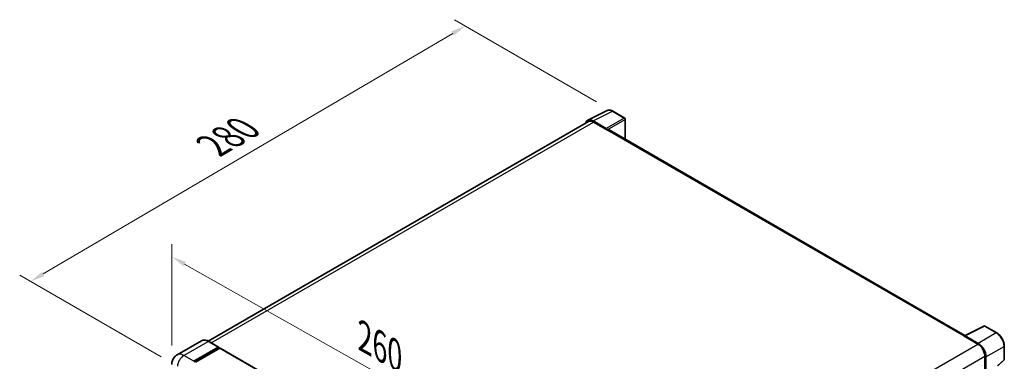
# Model space of a CAD drawing. Units: millimetres. Extents: x 87 to 9932, y 48 to 1734.
# Drawn here: x 1138 to 1676, y 670 to 856 of the extents above; entities that cross this region are included whole.
import ezdxf

# ---------------------------------------------------------------- set-up
doc = ezdxf.new("R2010")
doc.units = ezdxf.units.MM
doc.header["$LTSCALE"] = 6
doc.layers.get('Defpoints').update_dxf_attribs({"lineweight": 25})
for name, color, linetype, lineweight in [('Dimension (ISO)', 7, 'Continuous', 18), ('Dimension (ISO) @ 1', 7, 'Continuous', 18), ('Visible (ISO)', 7, 'Continuous', 35), ('Visible Narrow (ISO)', 7, 'Continuous', 25)]:
    doc.layers.add(name, color=color, linetype=linetype, lineweight=lineweight)
doc.styles.add('Note Text (TK)', font='txt')
doc.dimstyles.new('Default - Method 1b (TK)', dxfattribs={"dimscale": 6, "dimtxt": 2.5, "dimasz": 2.5, "dimexe": 1, "dimexo": 1.5, "dimgap": 1, "dimtad": 1, "dimtoh": 1, "dimrnd": 1e-08, "dimdsep": 46, "dimtxsty": 'Note Text (TK)', "dimcen": 0.09, "dimdle": 5, "dimclrd": 100, "dimclre": 100, "dimclrt": 7, "dimadec": 1, "dimazin": 1, "dimtfac": 1, "dimtmove": 0, "dimatfit": 3, "dimfxl": 1, "dimtolj": 1, "dimlwd": -1, "dimlwe": -1, "dimarcsym": 0})

# ---------------------------------------------------------------- blocks, each defined once
blk = doc.blocks.new('*D291')
at = {"layer": 'Defpoints', "color": 0}
for p in [(1220.86, 668.04), (1442.88, 601.41), (1442.88, 542.63)]:
    blk.add_point(p, dxfattribs=at)
at = {"layer": 'Dimension (ISO)', "color": 100}
for p, q in [((1220.86, 678.38), (1220.86, 733.72)), ((1227.82, 722.89), (1435.91, 605.35)), ((1442.88, 552.96), (1442.88, 608.31))]:
    blk.add_line(p, q, dxfattribs=at)
for points in [[(1228.48, 724.06), (1227.17, 721.73), (1220.86, 726.83)], [(1436.57, 606.51), (1435.26, 604.19), (1442.88, 601.41)]]:
    blk.add_solid(points, dxfattribs=at)
at = {"layer": 'Dimension (ISO)', "color": 7, "insert": (1326.04, 682.92), "char_height": 8, "attachment_point": 4, "rotation": 330.5393, "style": 'Note Text (TK)'}
blk.add_mtext('\\A1;{\\Q-29.461;\\W0.821;\\H0.816x; \\fＭＳ Ｐゴシック|b0|i0;\\H15.0000;260}', dxfattribs=at)
blk = doc.blocks.new('*D290')
at = {"layer": 'Defpoints', "color": 0}
for p in [(1381.17, 852.88), (1461.78, 806.34), (1223.96, 667.06)]:
    blk.add_point(p, dxfattribs=at)
at = {"layer": 'Dimension (ISO)', "color": 100}
for p, q in [((1452.82, 811.52), (1375.19, 856.33)), ((1150.6, 717.45), (1374.27, 848.83)), ((1215, 672.24), (1137.73, 716.85))]:
    blk.add_line(p, q, dxfattribs=at)
for points in [[(1373.59, 849.98), (1374.94, 847.68), (1381.17, 852.88)], [(1149.93, 718.6), (1151.28, 716.3), (1143.7, 713.4)]]:
    blk.add_solid(points, dxfattribs=at)
at = {"layer": 'Dimension (ISO)', "color": 7, "insert": (1243.27, 787.54), "char_height": 8, "attachment_point": 4, "rotation": 30.4297, "style": 'Note Text (TK)'}
blk.add_mtext('\\A1;{\\Q-29.570;\\W0.820;\\H0.816x; \\fＭＳ Ｐゴシック|b0|i0;\\H15.0000;280}', dxfattribs=at)

msp = doc.modelspace()

# ---------------------------------------------------------------- linework, layer by layer
at = {"layer": 'Visible (ISO)'}
for p, q in [((1448.0466, 801.4045), (1458.6062, 806.6782)), ((1468.2803, 802.5872), (1461.7772, 806.3418)), ((1468.5803, 790.9833), (1468.5803, 802.0676)), ((1448.4534, 800.7034), (1240.7071, 680.761)), ((1458.1541, 796.884), (1450.9387, 801.0498)), ((1451.1534, 800.4359), (1458.7902, 796.0268)), ((1458.5781, 796.1493), (1458.5781, 796.1496)), ((1654.1069, 683.8695), (1459.6902, 796.116)), ((1653.8743, 683.7534), (1664.4339, 689.0271)), ((1671.5051, 685.2553), (1665.002, 689.0099)), ((1653.5274, 683.5953), (1661.1642, 679.1862)), ((1653.7395, 683.4731), (1653.7395, 683.4728)), ((1661.3789, 679.5521), (1654.1635, 683.7179)), ((1237.1185, 681.0125), (1223.7541, 673.2966)), ((1246.3839, 677.4864), (1240.8685, 680.6707)), ((1675.6212, 670.8615), (1675.6212, 678.1261)), ((1232.8696, 669.7556), (1246.2339, 677.4715)), ((1232.8696, 669.4617), (1246.446, 677.3001)), ((1247.04, 676.9571), (1233.7181, 669.2657)), ((1246.446, 677.3491), (1246.446, 677.3001)), ((1246.446, 677.3001), (1247.04, 676.9571)), ((1247.22, 676.975), (1444.9271, 562.8287)), ((1664.9825, 672.5725), (1664.9825, 663.2225)), ((1665.6189, 663.8769), (1665.6189, 672.2081)), ((1671.9987, 667.2462), (1675.4288, 670.4212))]:
    msp.add_line(p, q, dxfattribs=at)
for centre, start, end in [((1467.9803, 802.0676), 0, 60), ((1664.702, 688.4903), 60, 116.538708), ((1675.0212, 670.8615), 312.789481, 0)]:
    msp.add_arc(centre, 0.6, start, end, dxfattribs=at)
for centre, major_axis, ratio, start_param, end_param in [((1450.9439, 796.1448), (-3.0037, 5.2025), 0.5766475, 5.49839613, 6.80992005), ((1451.1534, 796.0268), (-2.7, 4.6765), 0.57735027, 5.49778714, 6.28318531), ((1458.1535, 796.3941), (0.3, -0.5196), 0.5780539, 0.78600715, 2.3555855), ((1458.7902, 794.5571), (0.9, 1.5588), 0.57735027, 0, 0.78539816), ((1653.5274, 682.1256), (0.9, 1.5588), 0.57735027, 0.53865784, 0.78539816), ((1654.1641, 683.2274), (-0.3004, 0.5202), 0.5766475, 5.49839613, 7.06797448), ((1661.1642, 674.7771), (2.7, -4.6765), 0.57735027, 0.78539816, 2.35619449), ((1661.3737, 674.6531), (3, -5.1962), 0.5780539, 0.78600715, 2.3555855), ((1246.2339, 677.2266), (0.15, 0.2598), 0.57735027, 5.49778714, 7.06858347), ((1247.04, 676.6632), (0.18, 0.3118), 0.57735027, 0, 0.78539816)]:
    msp.add_ellipse(centre, major_axis=major_axis, ratio=ratio, start_param=start_param, end_param=end_param, dxfattribs=at)
for points, knots in [([(1461.7772, 806.3418), (1461.5636, 806.4651), (1461.3476, 806.5713), (1460.9134, 806.7462), (1460.6951, 806.8149), (1460.2595, 806.9108), (1460.0421, 806.9379), (1459.6128, 806.9462), (1459.4009, 806.9273), (1458.9906, 806.8398), (1458.7922, 806.7712), (1458.6062, 806.6782)], [-0.784789176, -0.784789176, -0.784789176, -0.784789176, -0.634804167, -0.634804167, -0.484819157, -0.484819157, -0.334834148, -0.334834148, -0.184849139, -0.184849139, -0.03486413, -0.03486413, -0.03486413, -0.03486413]), ([(1675.6212, 678.1261), (1675.6212, 678.3841), (1675.6036, 678.649), (1675.5352, 679.1877), (1675.4843, 679.4615), (1675.351, 680.0126), (1675.2685, 680.2898), (1675.0743, 680.8423), (1674.9625, 681.1174), (1674.7122, 681.6598), (1674.5737, 681.927), (1674.273, 682.4477), (1674.1109, 682.7013), (1673.7663, 683.1892), (1673.5839, 683.4236), (1673.2026, 683.868), (1673.0037, 684.0781), (1672.5932, 684.4691), (1672.3815, 684.65), (1671.9492, 684.9787), (1671.7286, 685.1263), (1671.5051, 685.2553)], [-0.78478918, -0.78478918, -0.78478918, -0.78478918, -0.62783134, -0.62783134, -0.47087351, -0.47087351, -0.31391567, -0.31391567, -0.15695784, -0.15695784, 0, 0, 0.15695784, 0.15695784, 0.31391567, 0.31391567, 0.47087351, 0.47087351, 0.62783134, 0.62783134, 0.78478918, 0.78478918, 0.78478918, 0.78478918]), ([(1240.8685, 680.6707), (1240.6012, 680.825), (1240.3326, 680.9559), (1239.798, 681.1667), (1239.5321, 681.2468), (1239.0084, 681.3526), (1238.7506, 681.3785), (1238.2497, 681.3729), (1238.0065, 681.3416), (1237.5429, 681.2203), (1237.3227, 681.1304), (1237.1185, 681.0125)], [0, 0, 0, 0, 0.157079633, 0.157079633, 0.314159265, 0.314159265, 0.471238898, 0.471238898, 0.628318531, 0.628318531, 0.785398163, 0.785398163, 0.785398163, 0.785398163]), ([(1220.8571, 668.041), (1220.8571, 668.3613), (1220.8785, 668.6948), (1220.9822, 669.3906), (1221.0645, 669.7533), (1221.3157, 670.5012), (1221.4852, 670.8868), (1221.9383, 671.6521), (1222.223, 672.0315), (1222.9109, 672.7276), (1223.3143, 673.0426), (1223.7541, 673.2966)], [4.71238898, 4.71238898, 4.71238898, 4.71238898, 4.869468613, 4.869468613, 5.026548246, 5.026548246, 5.183627878, 5.183627878, 5.340707511, 5.340707511, 5.497787144, 5.497787144, 5.497787144, 5.497787144])]:
    msp.add_open_spline(points, degree=3, knots=knots, dxfattribs=at)
at = {"layer": 'Visible Narrow (ISO)'}
for p, q in [((1450.9387, 801.0498), (1461.492, 806.3203)), ((1467.9951, 802.5657), (1458.1541, 796.884)), ((1458.5781, 796.1496), (1468.4191, 801.8313)), ((1461.492, 806.3203), (1467.9951, 802.5657)), ((1468.4191, 801.8313), (1468.4191, 791.0763)), ((1242.2913, 679.8493), (1451.1534, 800.4359)), ((1458.7902, 796.0268), (1653.5274, 683.5953)), ((1654.1635, 683.7179), (1664.7168, 688.9884)), ((1664.7168, 688.9884), (1671.2199, 685.2338)), ((1671.2199, 685.2338), (1661.3789, 679.5521)), ((1227.3541, 672.94), (1240.7185, 680.6559)), ((1240.7185, 680.6559), (1246.2339, 677.4715)), ((1452.2189, 558.5516), (1661.1642, 679.1862)), ((1665.6189, 672.2081), (1675.46, 677.8898)), ((1675.46, 677.8898), (1675.46, 670.6253)), ((1232.8696, 669.7556), (1227.3541, 672.94)), ((1247.04, 676.9571), (1444.7471, 562.8109)), ((1456.1729, 552.0163), (1664.9825, 672.5725)), ((1675.46, 670.6253), (1671.8995, 667.3295))]:
    msp.add_line(p, q, dxfattribs=at)
for centre, major_axis, ratio, start_param, end_param in [((1461.4818, 801.4077), (-2.9715, 5.2193), 0.57677384, 5.50187364, 6.25179868), ((1461.4772, 805.8222), (0.3, 0.5196), 0.57735027, 0, 0.75049158), ((1467.9803, 802.0676), (0.3, 0.5196), 0.57735027, 0, 0.75049158), ((1467.9803, 802.0676), (0.3, -0.5196), 0.61692145, 0.78600715, 2.3555855), ((1467.9803, 802.0676), (0.6, 0), 0.57735027, 5.53269373, 6.28318531), ((1664.702, 688.4903), (-0.2681, 0.5368), 0.5766475, 5.53326026, 6.28318531), ((1664.702, 688.4903), (0.3, 0.5196), 0.57735027, 0, 0.75049158), ((1671.2051, 684.7357), (0.3, 0.5196), 0.57735027, 0, 0.75049158), ((1671.2005, 680.3266), (3, -5.1962), 0.58194065, 0.78600715, 2.3555855), ((1240.7185, 674.7771), (-3.6, 6.2354), 0.57735027, 5.49778714, 6.28318531), ((1240.7185, 680.4109), (0.15, 0.2598), 0.57735027, 0, 0.78539816), ((1675.0212, 678.1261), (0.6, 0), 0.57735027, 5.53269373, 6.28318531), ((1227.3541, 667.0612), (-3.6, 6.2354), 0.57735027, 5.49778714, 6.28318531), ((1227.3541, 669.0208), (2.4, 4.1569), 0.57735027, 0.78539816, 2.35619449), ((1675.0212, 670.8615), (0.4076, -0.4403), 0.43528024, 0, 0.66685618), ((1675.0212, 670.8615), (0.6, 0), 0.57735027, 5.53269373, 6.28318531)]:
    msp.add_ellipse(centre, major_axis=major_axis, ratio=ratio, start_param=start_param, end_param=end_param, dxfattribs=at)

# ---------------------------------------------------------------- dimensions: what is measured, and where the dimension line sits
at = {"layer": 'Dimension (ISO) @ 1', "color": 100}
for base, p1, p2, angle, text, override, picture, middle in [((1381.167, 852.8821), (1223.96, 667.0612), (1461.7772, 806.3418), 210.42972, '{\\Q-29.570;\\W0.820;\\H0.816x; \\fＭＳ Ｐゴシック|b0|i0;\\H15.0000;280}', {"dimscale": 1, "dimtxt": 8, "dimasz": 8, "dimexe": 6, "dimexo": 9, "dimgap": 6, "dimtoh": 0, "dimdec": 2, "dimlfac": 1.015468, "dimcen": 0.54, "dimtol": 0, "dimlim": 0, "dimtp": 0, "dimtm": 0, "dimtdec": 2, "dimtix": 0, "dimtofl": 0, "dimtmove": 0, "dimatfit": 1}, '*D290', (1262.4352, 783.1398)), ((1442.8803, 601.4149), (1220.8571, 668.041), (1442.8803, 542.6271), 150.539271, '{\\Q-29.461;\\W0.821;\\H0.816x; \\fＭＳ Ｐゴシック|b0|i0;\\H15.0000;260}', {"dimscale": 1, "dimtxt": 8, "dimasz": 8, "dimexe": 6, "dimexo": 9, "dimgap": 6, "dimtoh": 0, "dimdec": 2, "dimlfac": 1.01509, "dimcen": 0.54, "dimtol": 0, "dimlim": 0, "dimtp": 0, "dimtm": 0, "dimtdec": 2, "dimtix": 0, "dimtofl": 0, "dimtmove": 0, "dimatfit": 1}, '*D291', (1331.8687, 664.1218))]:
    dim = msp.add_linear_dim(base=base, p1=p1, p2=p2, angle=angle, text=text, dimstyle='Default - Method 1b (TK)', override=override, dxfattribs=at)
    dim.commit()
    dim.dimension.update_dxf_attribs({"geometry": picture, "text_midpoint": middle, "dimtype": 128})

doc.saveas('drawing.dxf')
